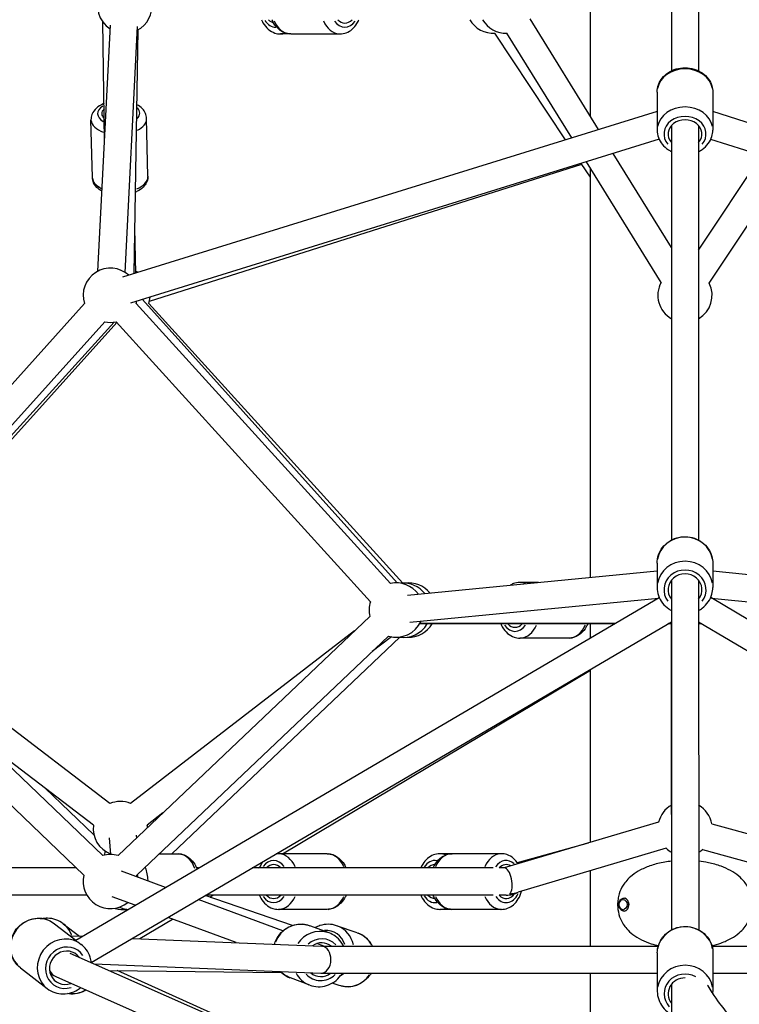
# Model space of a CAD drawing. Units: millimetres. Extents: x -669 to 22038, y -39 to 15069.
# Drawn here: x 4122 to 4652, y 11341 to 12066 of the extents above; entities that cross this region are included whole.
import ezdxf

# ---------------------------------------------------------------- set-up
doc = ezdxf.new("R2010")
doc.units = ezdxf.units.MM
doc.header["$MEASUREMENT"] = 0
doc.styles.get("Standard").update_dxf_attribs({"font": 'square721_bt_roman.ttf'})
doc.dimstyles.get("Standard").update_dxf_attribs({"dimtxt": 200, "dimasz": 100, "dimexe": 0.18, "dimexo": 0.0625, "dimgap": 40, "dimtad": 1, "dimdec": 0, "dimlfac": 0.1, "dimrnd": 5, "dimzin": 0, "dimdsep": 46, "dimtxsty": 'Standard', "dimcen": 0.09, "dimse1": 1, "dimse2": 1, "dimadec": 0, "dimazin": 0, "dimtfac": 1, "dimtdec": 0, "dimtofl": 0, "dimtmove": 0, "dimatfit": 3, "dimfxl": 1, "dimtolj": 1, "dimtzin": 0, "dimarcsym": 0})

# ---------------------------------------------------------------- blocks, each defined once
blk = doc.blocks.new('*D7')
at = {"color": 0, "lineweight": -2, "transparency": 16777216}
blk.add_line((202.21, 14560.17), (9021.53, 14560.17), dxfattribs=at)
at = {"color": 0, "transparency": 16777216}
for points in [[(202.21, 14593.5), (202.21, 14526.84), (2.21, 14560.17)], [(9021.53, 14593.5), (9021.53, 14526.84), (9221.53, 14560.17)]]:
    blk.add_solid(points, dxfattribs=at)
at = {"layer": 'Defpoints', "color": 0, "transparency": 16777216}
for p in [(9221.53, 14560.17), (2.21, 10914.04), (9221.53, 10914.04)]:
    blk.add_point(p, dxfattribs=at)
at = {"color": 0, "transparency": 16777216, "insert": (4611.87, 14839.64), "char_height": 350, "attachment_point": 5}
blk.add_mtext('\\A1;920', dxfattribs=at)
blk = doc.blocks.new('*D8')
at = {"color": 0, "lineweight": -2, "transparency": 16777216}
blk.add_line((-77.28, 14289.41), (-77.28, 11106.41), dxfattribs=at)
at = {"color": 0, "transparency": 16777216}
for points in [[(-110.62, 14289.41), (-43.95, 14289.41), (-77.28, 14489.41)], [(-110.62, 11106.41), (-43.95, 11106.41), (-77.28, 10906.41)]]:
    blk.add_solid(points, dxfattribs=at)
at = {"layer": 'Defpoints', "color": 0, "transparency": 16777216}
for p in [(4611.87, 14489.41), (-77.28, 10906.41), (4456.26, 10906.41)]:
    blk.add_point(p, dxfattribs=at)
at = {"color": 0, "transparency": 16777216, "insert": (-356.75, 12697.91), "char_height": 350, "attachment_point": 5, "rotation": 90}
blk.add_mtext('\\A1;360', dxfattribs=at)

msp = doc.modelspace()

# ---------------------------------------------------------------- linework, layer by layer
for p, q in [((4601.87, 12389.5), (4601.87, 12028.74)), ((4621.87, 12389.5), (4621.87, 12028.74)), ((4542.19, 11995.09), (4542.19, 12147.39)), ((4184.28, 11977.22), (4183.03, 12064.75)), ((4548.18, 11985.4), (4497.75, 12066.94)), ((4179.44, 11881.22), (4188.56, 12062.39)), ((4199.42, 11880.22), (4208.54, 12061.38)), ((4206.15, 11879.35), (4209.01, 12058.93)), ((4321.48, 12055.91), (4313.91, 12055.91)), ((4321.48, 12055.91), (4357.75, 12055.91)), ((4523.96, 11977.89), (4471.86, 12056.45)), ((4528.45, 11979.28), (4480.74, 12056.42)), ((4591.37, 12013.07), (4591.37, 11984.98)), ((4632.37, 12013.07), (4632.37, 11984.98)), ((4175.3, 11950.19), (4174.31, 11992.69)), ((4591.37, 11998.79), (4197.48, 11876.66)), ((4216.29, 11951.14), (4215.3, 11993.64)), ((5017.19, 11876.68), (4632.37, 11998.67)), ((4601.87, 11988.49), (4601.87, 11683)), ((4621.87, 11988.49), (4621.87, 11683.01)), ((4592.83, 11978.31), (4203.4, 11857.56)), ((5011.15, 11857.61), (4630.84, 11978.17)), ((4601.87, 11898.6), (4559.05, 11967.83)), ((4621.87, 11896.6), (4668.13, 11966.35)), ((4217.36, 11859.12), (4535.78, 11960.07)), ((4542.19, 11950.4), (4535.48, 11960.52)), ((4594.26, 11872.89), (4539.32, 11961.71)), ((4542.19, 11655.51), (4542.19, 11957.07)), ((4629.78, 11872.33), (4687.96, 11960.07)), ((4207.45, 11879.75), (4206.68, 11912.89)), ((4169.54, 11857.22), (3984.07, 11650.83)), ((4207.61, 11857.32), (4394.95, 11651.01)), ((4212.17, 11860.27), (4399.83, 11651.46)), ((4404.01, 11651.25), (4216.88, 11857.32)), ((4184.42, 11843.86), (3998.94, 11637.46)), ((3999.96, 11632.8), (4191.42, 11843.63)), ((4003.11, 11631.78), (4193.26, 11843.37)), ((4192.8, 11843.88), (4380.15, 11637.57)), ((4591.37, 11665.95), (4591.38, 11648.13)), ((4632.37, 11665.97), (4632.38, 11648.14)), ((4407.35, 11642.31), (4591.37, 11660.32)), ((4632.37, 11660.23), (4807.55, 11642.31)), ((4503.9, 11651.76), (4490.17, 11651.76)), ((4601.88, 11653.41), (4601.96, 11395.84)), ((4621.88, 11653.42), (4621.96, 11395.85)), ((4163.06, 11388.24), (4592.92, 11640.7)), ((4409.29, 11622.41), (4592.25, 11640.31)), ((5054.27, 11388.31), (4630.79, 11640.6)), ((4631.43, 11640.22), (4805.51, 11622.41)), ((4188.21, 11488.88), (3999.96, 11632.8)), ((4182.97, 11450.61), (3999.35, 11626.5)), ((4174.53, 11371.78), (4601.89, 11622.78)), ((4379.75, 11626.79), (4194.23, 11450.59)), ((5042.71, 11371.92), (4621.89, 11622.63)), ((4368.49, 11616.1), (4203.5, 11488.91)), ((4560.17, 11621.47), (4416.52, 11621.47)), ((4559.81, 11621.26), (4416.78, 11621.26)), ((4542.19, 11610.91), (4542.19, 11621.26)), ((4601.87, 11621.26), (4599.3, 11621.26)), ((4601.89, 11621.47), (4599.66, 11621.47)), ((4601.87, 11480.93), (4601.87, 11621.47)), ((4623.84, 11621.47), (4621.89, 11621.47)), ((4624.19, 11621.26), (4621.89, 11621.26)), ((4169.13, 11436.17), (3985.52, 11612.06)), ((4393.52, 11612.29), (4208, 11436.09)), ((4233.93, 11451.91), (4401.89, 11611.44)), ((4395.65, 11611.78), (4381.52, 11600.89)), ((4526.23, 11610.76), (4490.17, 11610.76)), ((4315.3, 11451.91), (4542.19, 11587.08)), ((4542.19, 11460.21), (4542.19, 11587.72)), ((4176.06, 11472.99), (4094.57, 11535.29)), ((4140.5, 11500.17), (4176.44, 11465.74)), ((4227.3, 11482), (4215.71, 11473.07)), ((4592.43, 11475.08), (4478.69, 11441.41)), ((4631.55, 11473.98), (4750.27, 11441.2)), ((4187.66, 11463.52), (4188.71, 11451.41)), ((4207.55, 11465.62), (4207.74, 11463.42)), ((4540.52, 11459.72), (4488.34, 11445.31)), ((4598.1, 11455.91), (4489.06, 11423.62)), ((4624.75, 11455.11), (4750.08, 11420.51)), ((4184.58, 11453.91), (4184.35, 11450.96)), ((4224.66, 11451.91), (4238.19, 11451.91)), ((4348.19, 11451.91), (4312.33, 11451.91)), ((4440.32, 11451.91), (4431.24, 11451.91)), ((4476.58, 11451.91), (4440.32, 11451.91)), ((4163.66, 11441.41), (3947.82, 11441.41)), ((4253.59, 11441.41), (4252.11, 11441.41)), ((4470.62, 11441.41), (4293.08, 11441.41)), ((4297.67, 11441.41), (4298.54, 11441.93)), ((4478.95, 11441.41), (4474.86, 11441.41)), ((4229.13, 11427.04), (4196.84, 11439.01)), ((4542.19, 11383.84), (4542.19, 11439.35)), ((4171.24, 11421.41), (4025.51, 11421.41)), ((4206.86, 11413.97), (4189.89, 11420.25)), ((4322.69, 11399.01), (4258.51, 11421.1)), ((4470.62, 11421.41), (4259.03, 11421.41)), ((4261.73, 11420), (4264.1, 11421.41)), ((4480.14, 11421.41), (4474.86, 11421.41)), ((4566.93, 11419.16), (4567, 11419.16)), ((4315.68, 11394.98), (4253.35, 11418.07)), ((4196.39, 11410.91), (4201.66, 11410.91)), ((4281.18, 11386.43), (4231.08, 11404.99)), ((4348.19, 11410.91), (4312.33, 11410.91)), ((4440.32, 11410.91), (4431.24, 11410.91)), ((4476.58, 11410.91), (4440.32, 11410.91)), ((4566.93, 11409.66), (4567, 11409.66)), ((4147.41, 11400.34), (4163.06, 11388.24)), ((4153.92, 11400.35), (4165.78, 11391.17)), ((4210.28, 11389.34), (4234.45, 11403.74)), ((4349.68, 11393.58), (4335.54, 11398.81)), ((4370.49, 11393.65), (4355.27, 11398.89)), ((4158.9, 11391.46), (4167.91, 11391.09)), ((4204.82, 11389.57), (4344.19, 11383.84)), ((4164.64, 11387.02), (4167.16, 11385.07)), ((4345.74, 11383.84), (4340.7, 11385.71)), ((4344.75, 11383.84), (4592.16, 11383.84)), ((4631.78, 11383.84), (4857.88, 11383.84)), ((4158.69, 11378.68), (4532.8, 11213.24)), ((4591.47, 11378.79), (4591.48, 11350.48)), ((4632.47, 11378.81), (4632.48, 11350.5)), ((4122.33, 11367.91), (4142.08, 11352.64)), ((4176.71, 11370.71), (4343.7, 11363.84)), ((4144.08, 11364.37), (4146.53, 11362.47)), ((4148.37, 11361.37), (4523.65, 11195.42)), ((4187.39, 11365.99), (4314.75, 11364.45)), ((4525.18, 11216.61), (4193.52, 11365.91)), ((4344.15, 11363.84), (4591.47, 11363.84)), ((4542.19, 11218.41), (4542.19, 11363.84)), ((4632.47, 11363.84), (4858.61, 11363.84)), ((4335.44, 11355.13), (4321.3, 11360.37)), ((4357.14, 11354.89), (4352.06, 11356.64)), ((4601.98, 11355.77), (4602.02, 11217.59))]:
    msp.add_line(p, q)
for centre, start, end in [((4199.28, 12076.41), 67.88619, 237.11794), ((4199.28, 12076.41), 297.11794, 7.88619), ((4470.62, 12076.41), 210, 273.56004), ((4480.14, 12076.41), 210, 271.74414), ((4188.56, 11863.42), 47.22726, 198.0584), ((4197.83, 11863.42), 56.81549, 61.33387), ((4611.87, 11863.42), 151.73692, 240), ((4611.87, 11863.42), 300, 26.45743), ((4197.83, 11863.42), 342.24222, 355.95904), ((4188.56, 11863.42), 342.24222, 347.22726), ((4188.56, 11863.42), 258.05294, 282.24222), ((4399.19, 11631.47), 35.5879, 102.24499), ((4404.54, 11631.26), 38.02566, 95.44544), ((4408.46, 11631.47), 38.62148, 98.68164), ((4399.19, 11631.47), 162.23945, 193.52781), ((4399.19, 11631.47), 253.52137, 335.5879), ((4404.54, 11631.26), 260.08434, 330), ((4408.46, 11631.47), 267.39553, 329.30787), ((4195.89, 11470.41), 67.62927, 112.59928), ((4611.87, 11470.41), 120, 166.49157), ((4611.87, 11470.41), 9.81138, 59.79627), ((4195.89, 11470.41), 172.59928, 248.85849), ((4195.89, 11470.41), 2.11354, 7.62927), ((4611.87, 11470.41), 226.49157, 240.24239), ((4611.87, 11470.41), 300.24289, 310.59955), ((4188.56, 11431.41), 73.52459, 106.23506), ((4188.56, 11431.41), 166.22867, 309.6698), ((4188.56, 11431.41), 9.6698, 13.52459)]:
    msp.add_arc(centre, 20, start, end)
for centre, major_axis, ratio, start_param, end_param in [((4310.39, 12076.41), (0, -15.5), 0.711022, 5.459795, 6.290888), ((4310.39, 12076.41), (0, -12.5), 0.711022, 5.639684, 6.09086), ((4321.48, 12076.41), (0, -20.5), 0.703169, 5.275024, 6.230124), ((4357.75, 12076.41), (0, -20.5), 0.703169, 5.275024, 6.230124), ((4361.3, 12076.41), (0, -15.5), 0.703169, 5.50058, 7.065791), ((4361.3, 12076.41), (0, -12.5), 0.703169, 5.639684, 6.926686), ((4313.91, 12076.41), (0, -20.5), 0.711022, 0.012481, 0.23713), ((4611.87, 12013.07), (-20.5, 0), 0.834739, 3.298672, 6.126106), ((4194.71, 11997.33), (-15.5, -0.36), 0.552453, 5.551769, 7.004553), ((4194.71, 11997.33), (-12.5, -0.29), 0.552453, 5.737905, 6.818417), ((4194.71, 11997.33), (15.5, 0.36), 0.552453, 5.778272, 6.744771), ((4611.87, 11984.98), (20.5, 0), 0.834739, 0.15708, 2.984513), ((4194.81, 11993.17), (-20.49, -0.48), 0.552453, 0.050667, 0.962669), ((4194.81, 11993.17), (20.49, 0.48), 0.552453, 5.432256, 6.2384), ((4611.87, 11982.23), (-15.5, 0), 0.834739, 2.516067, 6.908711), ((4611.87, 11982.23), (-12.5, 0), 0.834739, 2.498092, 6.926686), ((4195.8, 11950.67), (-20.49, -0.48), 0.552453, 0.042579, 0.808999), ((4195.8, 11950.67), (20.49, 0.48), 0.552453, 5.335491, 6.233307), ((4611.87, 11665.96), (-20.5, -0.01), 0.936929, 3.298672, 6.126106), ((4611.88, 11648.14), (20.5, 0.01), 0.936929, 0.15708, 2.984513), ((4611.88, 11646.39), (-15.5, -0.01), 0.936929, 2.516067, 6.908711), ((4611.88, 11646.39), (-12.5, 0), 0.936929, 2.498092, 6.926686), ((4490.17, 11631.26), (0, 20.5), 0.707107, 5.997159, 6.268131), ((4486.64, 11631.26), (0, -15.5), 0.707107, 5.50058, 7.065791), ((4486.64, 11631.26), (0, -12.5), 0.707107, 5.639684, 6.926686), ((4490.17, 11631.26), (0, -20.5), 0.707107, 0.053061, 1.008162), ((4526.23, 11631.26), (0, -20.5), 0.707107, 0.053061, 1.008162), ((4238.19, 11431.41), (0, 20.5), 0.703169, 5.203951, 6.226384), ((4308.81, 11431.41), (0, 15.5), 0.711022, 5.50058, 7.065791), ((4312.33, 11431.41), (0, 20.5), 0.711022, 5.275024, 6.230124), ((4348.19, 11431.41), (0, 20.5), 0.711022, 5.275024, 6.230124), ((4440.32, 11431.41), (0, 20.5), 0.703169, 0.053061, 1.008162), ((4431.24, 11431.41), (0, 20.5), 0.711022, 5.997798, 6.268165), ((4476.58, 11431.41), (0, 20.5), 0.703169, 0.053061, 1.008162), ((4480.14, 11431.41), (0, 15.5), 0.703169, 5.712552, 7.077017), ((4201.93, 11431.41), (0, 20.5), 0.703169, 4.756757, 5.23061), ((4308.81, 11431.41), (0, 12.5), 0.711022, 5.639684, 6.926686), ((4427.73, 11431.41), (0, 15.5), 0.711022, 6.161512, 7.100577), ((4427.73, 11431.41), (0, 12.5), 0.711022, 0.007611, 0.643501), ((4480.14, 11431.41), (0, 12.5), 0.703169, 5.873495, 6.926733), ((4480.14, 11431.41), (1.45, -9.98), 0.420061, 0.346162, 3.080793), ((4198.38, 11431.41), (0, -15.5), 0.703169, 1.777473, 1.91019), ((4308.81, 11431.41), (0, -15.5), 0.711022, 5.50058, 7.065791), ((4308.81, 11431.41), (0, -12.5), 0.711022, 5.639684, 6.926686), ((4312.33, 11431.41), (0, -20.5), 0.711022, 0.053061, 1.008162), ((4348.19, 11431.41), (0, -20.5), 0.711022, 0.053061, 1.008162), ((4427.73, 11431.41), (0, -15.5), 0.711022, 5.465794, 6.404858), ((4427.73, 11431.41), (0, -12.5), 0.711022, 5.639684, 6.275575), ((4440.32, 11431.41), (0, -20.5), 0.703169, 5.275024, 6.230124), ((4476.58, 11431.41), (0, -20.5), 0.703169, 5.275024, 6.230124), ((4480.14, 11431.41), (0, -15.5), 0.703169, 5.509878, 7.243783), ((4480.14, 11431.41), (0, -12.5), 0.703169, 5.639638, 7.045066), ((4480.14, 11431.41), (-14.22, 0), 0.703169, 1.570796, 2.249165), ((4480.14, 11431.41), (23.41, 3.39), 0.401785, 4.773188, 5.044596), ((4567, 11414.41), (0, 4.75), 0.767446, 3.141593, 6.283185), ((4566.93, 11414.41), (0, -4.75), 0.767446, 0.15708, 2.984513), ((4196.39, 11431.41), (0, -20.5), 0.711022, 0.009088, 0.172672), ((4431.24, 11431.41), (0, -20.5), 0.711022, 0.01502, 0.285387), ((4134.87, 11384.13), (-12.54, -16.22), 0.951312, 3.298672, 6.126106), ((4141.38, 11384.13), (12.54, 16.22), 0.951312, 5.744653, 6.254842), ((4328.42, 11379.59), (7.12, 19.22), 0.9553, 0.081471, 1.547948), ((4348.6, 11379.51), (6.67, 19.38), 0.948931, 5.294168, 6.231132), ((4611.97, 11378.8), (-20.5, -0.01), 0.936929, 3.298672, 6.126106), ((4154.62, 11368.85), (12.54, 16.22), 0.951312, 0.15708, 2.984513), ((4342.56, 11374.35), (7.12, 19.22), 0.9553, 0.069244, 1.315639), ((4343.95, 11373.84), (5.39, 14.53), 0.9553, 5.842882, 7.365183), ((4347.11, 11380.02), (5.05, 14.66), 0.948931, 5.352409, 6.68696), ((4363.81, 11374.27), (6.67, 19.38), 0.948931, 5.554864, 6.244853), ((4155.84, 11367.91), (-9.48, -12.26), 0.951312, 2.836581, 7.219507), ((4343.95, 11373.84), (4.34, 11.72), 0.9553, 5.986996, 7.221631), ((4343.95, 11373.84), (0.21, 10), 0.709343, 3.170702, 6.249292), ((4343.95, 11373.84), (-10.31, 2.07), 0.949531, 4.858128, 4.877443), ((4343.95, 11373.84), (1.78, 9.91), 0.73574, 0.131161, 0.179633), ((4155.84, 11367.91), (-7.65, -9.89), 0.951312, 2.882193, 7.277808), ((4611.98, 11350.49), (20.5, 0.01), 0.936929, 0.15708, 2.984513), ((4152.54, 11370.46), (-5.12, -8.6), 0.942726, 5.697779, 6.39727), ((4328.42, 11379.59), (-7.12, -19.22), 0.9553, 5.86804, 6.261336), ((4342.56, 11374.35), (-7.12, -19.22), 0.9553, 5.587302, 6.24656), ((4343.95, 11373.84), (-5.39, -14.53), 0.9553, 5.806251, 7.399901), ((4343.95, 11373.84), (-4.34, -11.72), 0.9553, 5.945839, 7.259751), ((4343.95, 11373.84), (-10.31, 2.07), 0.949531, 1.73585, 1.818388), ((4343.95, 11373.84), (-14.16, 0.29), 0.705896, 1.585375, 1.599906), ((4348.6, 11379.51), (6.67, 19.38), 0.948931, 4.007899, 4.144138), ((4363.81, 11374.27), (-6.67, -19.38), 0.948931, 0.067476, 1.282036), ((4611.98, 11348.74), (-15.5, -0.01), 0.936929, 4.18396, 6.996495), ((4611.98, 11348.74), (-12.5, 0), 0.936929, 4.711549, 6.926686), ((4161.13, 11368.86), (-12.54, -16.22), 0.951312, 0.524684, 1.139694)]:
    msp.add_ellipse(centre, major_axis=major_axis, ratio=ratio, start_param=start_param, end_param=end_param)
msp.add_ellipse((4566.3, 11414.41), major_axis=(0, -3.76), ratio=0.767446)
for points, knots in [([(4299.89, 12066.41), (4300.22, 12065.64), (4300.59, 12064.89), (4302.05, 12062.36), (4303.35, 12060.72), (4306.33, 12058.17), (4307.97, 12057.19), (4311.09, 12056.15), (4312.5, 12055.91), (4313.91, 12055.91)], [7.358701, 7.358701, 7.358701, 7.358701, 7.494668, 7.494668, 7.837197, 7.837197, 8.150847, 8.150847, 8.385361, 8.385361, 8.385361, 8.385361]), ([(4321.48, 12055.91), (4319.9, 12055.91), (4318.32, 12056.21), (4315.3, 12057.38), (4313.86, 12058.26), (4311.19, 12060.56), (4309.98, 12062.02), (4308.45, 12064.52), (4307.98, 12065.45), (4307.57, 12066.41)], [4.181009, 4.181009, 4.181009, 4.181009, 4.444811, 4.444811, 4.723479, 4.723479, 5.036748, 5.036748, 5.206584, 5.206584, 5.206584, 5.206584]), ([(4357.75, 12055.91), (4359.33, 12055.91), (4360.91, 12056.21), (4363.94, 12057.38), (4365.37, 12058.26), (4368.05, 12060.56), (4369.25, 12062.02), (4370.78, 12064.52), (4371.25, 12065.45), (4371.66, 12066.41)], [2.102176, 2.102176, 2.102176, 2.102176, 2.365977, 2.365977, 2.644646, 2.644646, 2.957915, 2.957915, 3.12775, 3.12775, 3.12775, 3.12775]), ([(4591.37, 12013.07), (4591.37, 12014.91), (4591.7, 12016.76), (4592.97, 12020.28), (4593.93, 12021.95), (4596.38, 12024.99), (4597.9, 12026.35), (4601.38, 12028.61), (4603.35, 12029.5), (4607.54, 12030.71), (4609.75, 12031.01), (4614.2, 12030.99), (4616.43, 12030.67), (4620.66, 12029.4), (4622.67, 12028.46), (4626.21, 12026.05), (4627.76, 12024.59), (4630.21, 12021.33), (4631.13, 12019.54), (4632.14, 12016.16), (4632.37, 12014.61), (4632.37, 12013.07)], [1.570263, 1.570263, 1.570263, 1.570263, 1.863279, 1.863279, 2.163026, 2.163026, 2.478271, 2.478271, 2.808201, 2.808201, 3.146179, 3.146179, 3.486336, 3.486336, 3.824135, 3.824135, 4.153318, 4.153318, 4.466693, 4.466693, 4.711856, 4.711856, 4.711856, 4.711856]), ([(4183.89, 12004.61), (4183.72, 12004.54), (4183.56, 12004.47), (4181.48, 12003.56), (4179.73, 12002.5), (4176.89, 11999.9), (4175.75, 11998.41), (4174.55, 11995.41), (4174.28, 11994.05), (4174.31, 11992.69)], [6.8467474, 6.8467474, 6.8467474, 6.8467474, 6.8780273, 6.8780273, 7.2440178, 7.2440178, 7.5777374, 7.5777374, 7.8093544, 7.8093544, 7.8093544, 7.8093544]), ([(4215.3, 11993.64), (4215.27, 11994.93), (4214.98, 11996.2), (4213.93, 11998.63), (4213.14, 11999.76), (4211.06, 12001.97), (4209.68, 12002.97), (4208.16, 12003.79), (4208.14, 12003.8), (4208.13, 12003.81)], [4.6677618, 4.6677618, 4.6677618, 4.6677618, 4.8870076, 4.8870076, 5.1298859, 5.1298859, 5.4375406, 5.4375406, 5.440462, 5.440462, 5.440462, 5.440462]), ([(4591.37, 11984.98), (4591.37, 11983.13), (4591.7, 11981.29), (4592.97, 11977.77), (4593.93, 11976.1), (4596.38, 11973.06), (4597.9, 11971.7), (4600.33, 11970.12), (4601.09, 11969.69), (4601.87, 11969.31)], [4.712922, 4.712922, 4.712922, 4.712922, 5.005938, 5.005938, 5.305685, 5.305685, 5.620929, 5.620929, 5.755583, 5.755583, 5.755583, 5.755583]), ([(4621.87, 11969.31), (4622.77, 11969.75), (4623.64, 11970.25), (4626.21, 11972), (4627.76, 11973.46), (4630.21, 11976.72), (4631.13, 11978.51), (4632.14, 11981.89), (4632.37, 11983.44), (4632.37, 11984.98)], [6.811853, 6.811853, 6.811853, 6.811853, 6.966794, 6.966794, 7.295977, 7.295977, 7.609351, 7.609351, 7.854515, 7.854515, 7.854515, 7.854515]), ([(4182.41, 11940.06), (4181.41, 11940.6), (4180.48, 11941.22), (4178.21, 11943.1), (4177, 11944.54), (4175.66, 11947.48), (4175.34, 11948.83), (4175.3, 11950.19)], [3.9892746, 3.9892746, 3.9892746, 3.9892746, 4.1916796, 4.1916796, 4.5253992, 4.5253992, 4.7570162, 4.7570162, 4.7570162, 4.7570162]), ([(4216.29, 11951.14), (4216.32, 11949.86), (4216.09, 11948.57), (4215.16, 11946.09), (4214.42, 11944.93), (4212.44, 11942.62), (4211.11, 11941.57), (4208.83, 11940.2), (4207.99, 11939.77), (4207.1, 11939.38)], [1.6154235, 1.6154235, 1.6154235, 1.6154235, 1.8346694, 1.8346694, 2.0775477, 2.0775477, 2.3852024, 2.3852024, 2.5537874, 2.5537874, 2.5537874, 2.5537874]), ([(4591.37, 11665.95), (4591.37, 11668.01), (4591.71, 11670.07), (4593.05, 11673.98), (4594.05, 11675.83), (4596.6, 11679.16), (4598.17, 11680.63), (4601.71, 11683.05), (4603.69, 11683.98), (4607.88, 11685.22), (4610.09, 11685.52), (4614.49, 11685.44), (4616.7, 11685.05), (4620.86, 11683.63), (4622.82, 11682.6), (4626.29, 11680), (4627.8, 11678.43), (4630.21, 11674.93), (4631.12, 11673), (4632.14, 11669.35), (4632.37, 11667.66), (4632.37, 11665.97)], [1.570707, 1.570707, 1.570707, 1.570707, 1.881481, 1.881481, 2.194289, 2.194289, 2.512073, 2.512073, 2.835323, 2.835323, 3.162419, 3.162419, 3.490748, 3.490748, 3.817474, 3.817474, 4.139992, 4.139992, 4.456862, 4.456862, 4.7123, 4.7123, 4.7123, 4.7123]), ([(4490.17, 11651.76), (4488.58, 11651.76), (4486.99, 11651.46), (4484.7, 11650.58), (4483.92, 11650.19), (4483.18, 11649.73)], [1.2064908, 1.2064908, 1.2064908, 1.2064908, 1.471287, 1.471287, 1.6166648, 1.6166648, 1.6166648, 1.6166648]), ([(4591.38, 11648.13), (4591.38, 11646.07), (4591.72, 11644.02), (4593.06, 11640.11), (4594.06, 11638.26), (4596.62, 11634.93), (4598.18, 11633.46), (4600.56, 11631.84), (4601.21, 11631.44), (4601.88, 11631.09)], [4.712478, 4.712478, 4.712478, 4.712478, 5.023251, 5.023251, 5.33606, 5.33606, 5.653843, 5.653843, 5.766957, 5.766957, 5.766957, 5.766957]), ([(4621.88, 11631.1), (4622.83, 11631.6), (4623.73, 11632.17), (4626.31, 11634.11), (4627.82, 11635.68), (4630.22, 11639.18), (4631.13, 11641.11), (4632.15, 11644.76), (4632.38, 11646.45), (4632.38, 11648.14)], [6.799592, 6.799592, 6.799592, 6.799592, 6.959244, 6.959244, 7.281763, 7.281763, 7.598633, 7.598633, 7.854071, 7.854071, 7.854071, 7.854071]), ([(4476.2, 11621.26), (4476.53, 11620.49), (4476.9, 11619.75), (4478.34, 11617.22), (4479.64, 11615.58), (4482.61, 11613.02), (4484.25, 11612.05), (4487.36, 11611), (4488.76, 11610.76), (4490.17, 11610.76)], [3.321964, 3.321964, 3.321964, 3.321964, 3.456987, 3.456987, 3.80004, 3.80004, 4.113831, 4.113831, 4.348083, 4.348083, 4.348083, 4.348083]), ([(4540.2, 11621.26), (4539.88, 11620.49), (4539.51, 11619.75), (4538.06, 11617.22), (4536.76, 11615.58), (4533.79, 11613.02), (4532.16, 11612.05), (4529.05, 11611), (4527.64, 11610.76), (4526.23, 11610.76)], [7.192167, 7.192167, 7.192167, 7.192167, 7.327191, 7.327191, 7.670244, 7.670244, 7.984035, 7.984035, 8.218287, 8.218287, 8.218287, 8.218287]), ([(4238.19, 11451.91), (4239.78, 11451.91), (4241.36, 11451.61), (4244.38, 11450.45), (4245.81, 11449.56), (4248.49, 11447.27), (4249.7, 11445.8), (4251.36, 11443.09), (4251.93, 11441.92), (4252.4, 11440.71)], [1.353401, 1.353401, 1.353401, 1.353401, 1.617202, 1.617202, 1.89587, 1.89587, 2.209139, 2.209139, 2.419922, 2.419922, 2.419922, 2.419922]), ([(4348.19, 11451.91), (4349.79, 11451.91), (4351.39, 11451.61), (4354.44, 11450.44), (4355.89, 11449.55), (4358.59, 11447.24), (4359.8, 11445.77), (4361.33, 11443.28), (4361.81, 11442.36), (4362.21, 11441.41)], [1.949382, 1.949382, 1.949382, 1.949382, 2.21516, 2.21516, 2.495283, 2.495283, 2.808664, 2.808664, 2.976042, 2.976042, 2.976042, 2.976042]), ([(4431.24, 11451.91), (4429.64, 11451.91), (4428.05, 11451.61), (4424.99, 11450.44), (4423.55, 11449.55), (4420.85, 11447.24), (4419.63, 11445.77), (4418.1, 11443.28), (4417.63, 11442.36), (4417.22, 11441.41)], [4.333803, 4.333803, 4.333803, 4.333803, 4.599581, 4.599581, 4.879704, 4.879704, 5.193086, 5.193086, 5.360464, 5.360464, 5.360464, 5.360464]), ([(4426.4, 11441.41), (4426.72, 11442.17), (4427.09, 11442.91), (4428.52, 11445.44), (4429.82, 11447.08), (4432.78, 11449.64), (4434.41, 11450.62), (4437.51, 11451.67), (4438.91, 11451.91), (4440.32, 11451.91)], [7.206993, 7.206993, 7.206993, 7.206993, 7.341043, 7.341043, 7.684628, 7.684628, 7.998572, 7.998572, 8.232567, 8.232567, 8.232567, 8.232567]), ([(4488.92, 11444.44), (4487.97, 11445.93), (4486.85, 11447.28), (4484.12, 11449.64), (4482.49, 11450.62), (4479.39, 11451.67), (4477.99, 11451.91), (4476.58, 11451.91)], [3.4948902, 3.4948902, 3.4948902, 3.4948902, 3.7858635, 3.7858635, 4.0998079, 4.0998079, 4.3338032, 4.3338032, 4.3338032, 4.3338032]), ([(4301.11, 11446.12), (4300.61, 11445.5), (4300.14, 11444.84), (4299.19, 11443.28), (4298.72, 11442.36), (4298.31, 11441.41)], [5.0601805, 5.0601805, 5.0601805, 5.0601805, 5.1930855, 5.1930855, 5.3604635, 5.3604635, 5.3604635, 5.3604635]), ([(4601.95, 11446.38), (4600.26, 11446.2), (4598.59, 11445.96), (4593.55, 11445.1), (4590.27, 11444.32), (4584.3, 11442.38), (4581.6, 11441.28), (4576.88, 11438.8), (4574.82, 11437.48), (4571.48, 11434.82), (4570.13, 11433.54), (4567.97, 11431.05), (4567.1, 11429.9), (4565.1, 11426.71), (4564.1, 11424.58), (4563.02, 11421.03), (4562.73, 11419.77), (4562.33, 11417.13), (4562.23, 11415.77), (4562.23, 11414.41)], [21.755934, 21.755934, 21.755934, 21.755934, 22.261831, 22.261831, 23.297168, 23.297168, 24.230874, 24.230874, 25.039289, 25.039289, 25.659888, 25.659888, 26.136491, 26.136491, 26.88444, 26.88444, 27.278833, 27.278833, 27.685232, 27.685232, 27.685232, 27.685232]), ([(4631.69, 11384.15), (4633.98, 11384.69), (4636.21, 11385.35), (4641.06, 11387.09), (4643.62, 11388.24), (4648.07, 11390.78), (4649.99, 11392.11), (4653.09, 11394.76), (4654.34, 11396.02), (4656.42, 11398.55), (4657.28, 11399.8), (4659.48, 11403.62), (4660.54, 11406.39), (4661.34, 11410.64), (4661.49, 11411.9), (4661.66, 11415.66), (4661.44, 11418.11), (4660.59, 11421.75), (4660.2, 11422.99), (4658.69, 11426.84), (4657.26, 11429.22), (4654.3, 11432.86), (4652.91, 11434.25), (4649.57, 11437.03), (4647.56, 11438.37), (4643.25, 11440.74), (4640.94, 11441.76), (4635.52, 11443.73), (4632.35, 11444.59), (4626.74, 11445.72), (4624.36, 11446.09), (4621.95, 11446.36)], [8.930762, 8.930762, 8.930762, 8.930762, 9.655071, 9.655071, 10.561998, 10.561998, 11.338343, 11.338343, 11.929568, 11.929568, 12.425801, 12.425801, 13.355082, 13.355082, 13.737246, 13.737246, 14.47845, 14.47845, 14.878171, 14.878171, 15.778202, 15.778202, 16.431263, 16.431263, 17.230874, 17.230874, 18.041387, 18.041387, 19.054508, 19.054508, 19.778376, 19.778376, 19.778376, 19.778376]), ([(4298.31, 11421.41), (4298.64, 11420.64), (4299.01, 11419.89), (4300.47, 11417.36), (4301.77, 11415.72), (4304.75, 11413.17), (4306.39, 11412.19), (4309.51, 11411.15), (4310.92, 11410.91), (4312.33, 11410.91)], [6.448736, 6.448736, 6.448736, 6.448736, 6.584702, 6.584702, 6.927232, 6.927232, 7.240882, 7.240882, 7.475396, 7.475396, 7.475396, 7.475396]), ([(4362.21, 11421.41), (4361.88, 11420.64), (4361.51, 11419.89), (4360.05, 11417.36), (4358.75, 11415.72), (4355.77, 11413.17), (4354.13, 11412.19), (4351.01, 11411.15), (4349.6, 11410.91), (4348.19, 11410.91)], [4.064314, 4.064314, 4.064314, 4.064314, 4.200281, 4.200281, 4.542811, 4.542811, 4.85646, 4.85646, 5.090975, 5.090975, 5.090975, 5.090975]), ([(4417.22, 11421.41), (4417.55, 11420.64), (4417.93, 11419.89), (4419.38, 11417.36), (4420.69, 11415.72), (4423.67, 11413.17), (4425.31, 11412.19), (4428.42, 11411.15), (4429.83, 11410.91), (4431.24, 11410.91)], [6.448736, 6.448736, 6.448736, 6.448736, 6.584702, 6.584702, 6.927232, 6.927232, 7.240882, 7.240882, 7.475396, 7.475396, 7.475396, 7.475396]), ([(4440.32, 11410.91), (4438.74, 11410.91), (4437.16, 11411.21), (4434.13, 11412.38), (4432.7, 11413.26), (4430.02, 11415.56), (4428.81, 11417.02), (4427.29, 11419.52), (4426.81, 11420.45), (4426.4, 11421.41)], [5.090975, 5.090975, 5.090975, 5.090975, 5.354776, 5.354776, 5.633445, 5.633445, 5.946714, 5.946714, 6.116549, 6.116549, 6.116549, 6.116549]), ([(4476.58, 11410.91), (4478.16, 11410.91), (4479.74, 11411.21), (4482.77, 11412.38), (4484.2, 11413.26), (4486.88, 11415.56), (4488.09, 11417.02), (4490.15, 11420.39), (4490.96, 11422.32), (4491.53, 11424.35)], [1.192211, 1.192211, 1.192211, 1.192211, 1.456012, 1.456012, 1.73468, 1.73468, 2.04795, 2.04795, 2.385507, 2.385507, 2.385507, 2.385507]), ([(4566.93, 11409.66), (4566.54, 11409.66), (4566.14, 11409.74), (4565.39, 11410.02), (4565.03, 11410.24), (4564.38, 11410.79), (4564.08, 11411.14), (4563.59, 11411.95), (4563.39, 11412.4), (4563.13, 11413.37), (4563.06, 11413.89), (4563.06, 11414.92), (4563.12, 11415.43), (4563.39, 11416.41), (4563.59, 11416.88), (4564.11, 11417.71), (4564.42, 11418.08), (4565.13, 11418.65), (4565.52, 11418.87), (4566.26, 11419.11), (4566.6, 11419.16), (4566.93, 11419.16)], [3.673783, 3.673783, 3.673783, 3.673783, 3.957351, 3.957351, 4.251086, 4.251086, 4.567049, 4.567049, 4.900999, 4.900999, 5.242079, 5.242079, 5.584481, 5.584481, 5.925596, 5.925596, 6.259415, 6.259415, 6.573774, 6.573774, 6.815375, 6.815375, 6.815375, 6.815375]), ([(4191.94, 11411.7), (4192.04, 11411.66), (4192.13, 11411.63), (4193.57, 11411.15), (4194.97, 11410.91), (4196.39, 11410.91)], [7.2235451, 7.2235451, 7.2235451, 7.2235451, 7.2408815, 7.2408815, 7.4753959, 7.4753959, 7.4753959, 7.4753959]), ([(4195.47, 11412.64), (4196.21, 11412.22), (4196.99, 11411.87), (4199.04, 11411.18), (4200.35, 11410.94), (4201.67, 11410.91)], [7.694475, 7.694475, 7.694475, 7.694475, 7.837382, 7.837382, 8.0566601, 8.0566601, 8.0566601, 8.0566601]), ([(4562.23, 11414.41), (4562.23, 11413.21), (4562.31, 11412.01), (4562.8, 11408.36), (4563.45, 11406.03), (4565.53, 11401.16), (4567.09, 11398.76), (4570.29, 11395.11), (4571.79, 11393.73), (4575.37, 11390.96), (4577.51, 11389.65), (4582.05, 11387.37), (4584.44, 11386.4), (4588.66, 11385.02), (4590.43, 11384.52), (4592.24, 11384.09)], [0, 0, 0, 0, 0.360242, 0.360242, 1.107258, 1.107258, 2.042354, 2.042354, 2.726035, 2.726035, 3.557728, 3.557728, 4.384193, 4.384193, 4.955508, 4.955508, 4.955508, 4.955508]), ([(4122.33, 11367.91), (4120.68, 11369.19), (4119.24, 11370.74), (4116.93, 11374.23), (4116.06, 11376.17), (4114.97, 11380.26), (4114.75, 11382.41), (4114.99, 11386.71), (4115.46, 11388.86), (4117.04, 11392.94), (4118.16, 11394.86), (4120.92, 11398.28), (4122.58, 11399.78), (4126.26, 11402.18), (4128.28, 11403.09), (4132.47, 11404.22), (4134.65, 11404.44), (4138.92, 11404.18), (4141.01, 11403.71), (4144.56, 11402.25), (4146.06, 11401.39), (4147.41, 11400.34)], [5.739218, 5.739218, 5.739218, 5.739218, 6.052201, 6.052201, 6.366698, 6.366698, 6.684941, 6.684941, 7.007397, 7.007397, 7.332898, 7.332898, 7.659385, 7.659385, 7.984562, 7.984562, 8.306409, 8.306409, 8.623938, 8.623938, 8.88081, 8.88081, 8.88081, 8.88081]), ([(4153.92, 11400.35), (4152.27, 11401.62), (4150.4, 11402.62), (4146.44, 11403.98), (4144.34, 11404.34), (4141.1, 11404.36), (4139.96, 11404.27), (4138.84, 11404.08)], [0.2704042, 0.2704042, 0.2704042, 0.2704042, 0.583388, 0.583388, 0.897885, 0.897885, 1.067935, 1.067935, 1.067935, 1.067935]), ([(4309.44, 11385.27), (4309.61, 11385.82), (4309.8, 11386.37), (4310.83, 11388.96), (4311.96, 11390.88), (4314.76, 11394.27), (4316.42, 11395.74), (4320.09, 11398.06), (4322.1, 11398.93), (4326.26, 11399.95), (4328.41, 11400.12), (4332.24, 11399.79), (4333.93, 11399.41), (4335.54, 11398.81)], [3.450017, 3.450017, 3.450017, 3.450017, 3.536216, 3.536216, 3.862186, 3.862186, 4.186934, 4.186934, 4.508606, 4.508606, 4.826323, 4.826323, 5.083591, 5.083591, 5.083591, 5.083591]), ([(4355.27, 11398.89), (4353.31, 11399.57), (4351.22, 11399.92), (4347.05, 11399.93), (4344.95, 11399.59), (4341.74, 11398.53), (4340.55, 11398), (4339.43, 11397.37)], [4.534572, 4.534572, 4.534572, 4.534572, 4.8471945, 4.8471945, 5.1614142, 5.1614142, 5.3534406, 5.3534406, 5.3534406, 5.3534406]), ([(4591.47, 11378.79), (4591.47, 11380.85), (4591.81, 11382.91), (4593.15, 11386.82), (4594.15, 11388.67), (4596.7, 11392), (4598.27, 11393.47), (4601.81, 11395.89), (4603.79, 11396.82), (4607.98, 11398.07), (4610.18, 11398.36), (4614.59, 11398.28), (4616.79, 11397.89), (4620.96, 11396.47), (4622.92, 11395.44), (4626.39, 11392.84), (4627.9, 11391.27), (4630.31, 11387.77), (4631.22, 11385.84), (4632.24, 11382.19), (4632.47, 11380.5), (4632.47, 11378.81)], [1.569957, 1.569957, 1.569957, 1.569957, 1.88073, 1.88073, 2.193539, 2.193539, 2.511322, 2.511322, 2.834572, 2.834572, 3.161668, 3.161668, 3.489997, 3.489997, 3.816723, 3.816723, 4.139242, 4.139242, 4.456112, 4.456112, 4.711549, 4.711549, 4.711549, 4.711549]), ([(4360.38, 11383.84), (4359.9, 11384.82), (4359.33, 11385.77), (4357.46, 11388.39), (4355.94, 11389.92), (4352.82, 11392.16), (4351.29, 11392.98), (4349.68, 11393.58)], [6.7446035, 6.7446035, 6.7446035, 6.7446035, 6.9077947, 6.9077947, 7.2255121, 7.2255121, 7.4827798, 7.4827798, 7.4827798, 7.4827798]), ([(4370.49, 11393.65), (4372.46, 11392.98), (4374.31, 11391.97), (4377.61, 11389.41), (4379.06, 11387.85), (4380.7, 11385.38), (4381.14, 11384.62), (4381.52, 11383.84)], [1.7486133, 1.7486133, 1.7486133, 1.7486133, 2.0612357, 2.0612357, 2.3754555, 2.3754555, 2.5055854, 2.5055854, 2.5055854, 2.5055854]), ([(4174.55, 11371.67), (4174.4, 11373.07), (4174.11, 11374.46), (4173.01, 11377.82), (4172.03, 11379.72), (4169.73, 11382.79), (4168.52, 11384.02), (4167.16, 11385.07)], [2.9006593, 2.9006593, 2.9006593, 2.9006593, 3.1111591, 3.1111591, 3.4286878, 3.4286878, 3.6855604, 3.6855604, 3.6855604, 3.6855604]), ([(4321.3, 11360.37), (4319.33, 11361.1), (4317.49, 11362.15), (4315.26, 11363.96), (4314.68, 11364.49), (4314.14, 11365.06)], [1.9419982, 1.9419982, 1.9419982, 1.9419982, 2.2555833, 2.2555833, 2.3724896, 2.3724896, 2.3724896, 2.3724896]), ([(4335.44, 11355.13), (4337.4, 11354.4), (4339.49, 11354), (4343.69, 11353.88), (4345.8, 11354.17), (4349.87, 11355.41), (4351.81, 11356.36), (4355.34, 11358.85), (4356.91, 11360.38), (4358.63, 11362.67), (4359.02, 11363.25), (4359.38, 11363.84)], [4.341187, 4.341187, 4.341187, 4.341187, 4.654772, 4.654772, 4.969732, 4.969732, 5.288107, 5.288107, 5.610348, 5.610348, 5.712717, 5.712717, 5.712717, 5.712717]), ([(4380.58, 11363.84), (4380.13, 11363.09), (4379.63, 11362.36), (4377.74, 11359.95), (4376.12, 11358.44), (4372.51, 11356.02), (4370.52, 11355.11), (4366.4, 11353.98), (4364.27, 11353.76), (4360.45, 11354), (4358.76, 11354.33), (4357.14, 11354.89)], [3.538716, 3.538716, 3.538716, 3.538716, 3.668766, 3.668766, 3.994198, 3.994198, 4.316153, 4.316153, 4.63357, 4.63357, 4.890206, 4.890206, 4.890206, 4.890206]), ([(4142.08, 11352.64), (4143.73, 11351.36), (4145.59, 11350.36), (4149.55, 11349), (4151.65, 11348.65), (4155.89, 11348.62), (4158.02, 11348.95), (4162.12, 11350.27), (4164.08, 11351.26), (4166.16, 11352.76), (4166.47, 11352.99), (4166.77, 11353.23)], [0.543968, 0.543968, 0.543968, 0.543968, 0.856952, 0.856952, 1.171449, 1.171449, 1.489692, 1.489692, 1.812147, 1.812147, 1.86952, 1.86952, 1.86952, 1.86952]), ([(4628.55, 11355.03), (4628.61, 11354.9), (4628.68, 11354.77), (4630.62, 11351.03), (4632.55, 11348.13), (4637.91, 11340.65), (4641.42, 11336.43), (4650.86, 11323.92), (4656.36, 11315.14), (4664.1, 11295.06), (4666.64, 11284.12), (4669.08, 11260.96), (4669.38, 11249.28), (4668.36, 11224.12), (4667.19, 11210.87), (4663.52, 11182.62), (4661.14, 11167.82), (4655.29, 11136.55), (4651.89, 11120.23), (4644.24, 11086), (4640.01, 11068.22), (4634.14, 11043.69), (4632.74, 11038.04), (4631.33, 11032.3)], [9.158724, 9.158724, 9.158724, 9.158724, 9.401916, 9.401916, 16.071499, 16.071499, 27.636392, 27.636392, 48.60505, 48.60505, 67.854027, 67.854027, 83.748758, 83.748758, 98.28048, 98.28048, 111.719116, 111.719116, 124.269688, 124.269688, 136.064411, 136.064411, 139.455871, 139.455871, 139.455871, 139.455871]), ([(4170.74, 11351.48), (4169.14, 11350.53), (4167.41, 11349.81), (4163.52, 11348.76), (4161.35, 11348.54), (4158.52, 11348.71), (4157.84, 11348.79), (4157.16, 11348.9)], [7.9815386, 7.9815386, 7.9815386, 7.9815386, 8.2581252, 8.2581252, 8.5799726, 8.5799726, 8.6823073, 8.6823073, 8.6823073, 8.6823073]), ([(4591.48, 11350.48), (4591.48, 11348.43), (4591.82, 11346.37), (4593.17, 11342.46), (4594.17, 11340.61), (4596.72, 11337.28), (4598.29, 11335.81), (4600.67, 11334.19), (4601.32, 11333.8), (4601.98, 11333.44)], [4.713229, 4.713229, 4.713229, 4.713229, 5.024002, 5.024002, 5.336811, 5.336811, 5.654594, 5.654594, 5.767707, 5.767707, 5.767707, 5.767707])]:
    msp.add_open_spline(points, degree=3, knots=knots)
for points in [[(4312.33, 11451.91), (4311.82, 11451.91), (4311.31, 11451.88), (4310.81, 11451.82)], [(4632.37, 11348.49), (4632.44, 11349.16), (4632.48, 11349.83), (4632.48, 11350.5)]]:
    msp.add_open_spline(points, degree=3)

# ---------------------------------------------------------------- dimensions: what is measured, and where the dimension line sits
dim = msp.add_linear_dim(base=(9221.53, 14560.17), p1=(2.21, 10914.04), p2=(9221.53, 10914.04), dimstyle='Standard', override={"dimtxt": 350, "dimasz": 200, "dimgap": 100})
dim.commit()
dim.dimension.update_dxf_attribs({"geometry": '*D7', "text_midpoint": (4611.87, 14839.64)})
dim = msp.add_linear_dim(base=(-77.28, 10906.41), p1=(4611.87, 14489.41), p2=(4456.26, 10906.41), angle=90, dimstyle='Standard', override={"dimtxt": 350, "dimasz": 200, "dimgap": 100})
dim.commit()
dim.dimension.update_dxf_attribs({"geometry": '*D8', "text_midpoint": (-356.75, 12697.91)})

doc.saveas('drawing.dxf')
